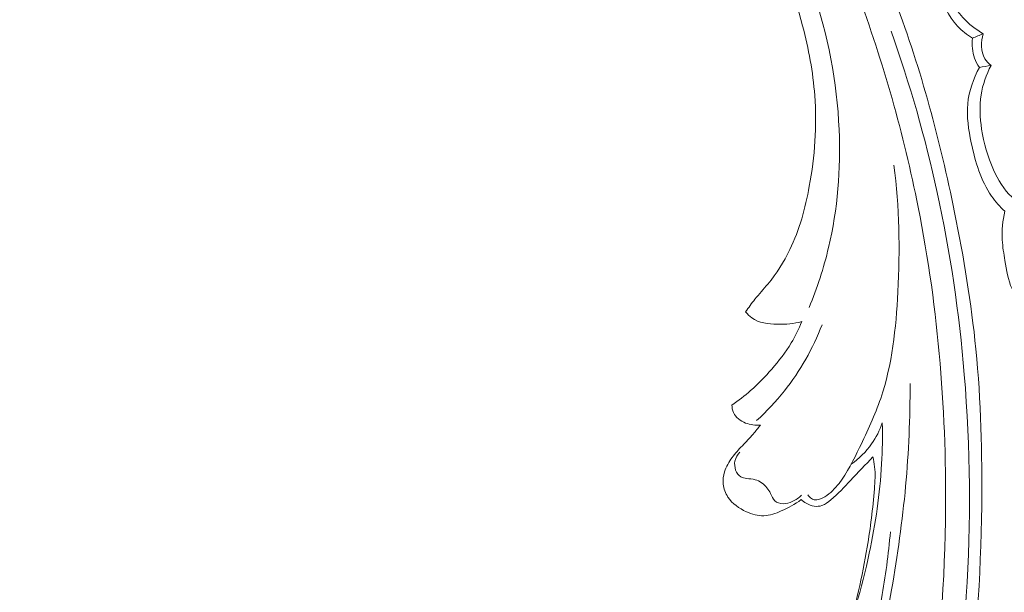
# Model space of a CAD drawing. Units: centimetres. Extents: x 345 to 512, y 282 to 518.
# Drawn here: x 410 to 419, y 372 to 377 of the extents above; entities that cross this region are included whole.
import ezdxf

# ---------------------------------------------------------------- set-up
doc = ezdxf.new("R2010")
doc.units = ezdxf.units.CM
doc.header["$MEASUREMENT"] = 0
doc.layers.add('layer 1', color=7, linetype='Continuous')

msp = doc.modelspace()

# ---------------------------------------------------------------- linework, layer by layer
at = {"layer": 'layer 1', "color": 250, "lineweight": 20}
for points, knots in [([(345.29271, 282.20673), (345.29271, 282.20673), (345.29271, 518.39242), (345.29271, 518.39242), (345.29271, 518.39242), (345.29271, 518.39242), (512.29272, 518.39242), (512.29272, 518.39242), (512.29272, 518.39242), (512.29272, 518.39242), (512.29272, 282.20673), (512.29272, 282.20673), (512.29272, 282.20673), (512.29272, 282.20673), (345.29271, 282.20673), (345.29271, 282.20673)], [0, 0, 0, 0, 0.2, 0.2, 0.2, 0.2, 0.4, 0.4, 0.4, 0.4, 0.6, 0.6, 0.6, 0.6, 1, 1, 1, 1]), ([(415.15308, 379.98572), (415.25462, 379.88728), (415.3531, 379.78559), (415.44823, 379.68075), (415.44823, 379.68075), (415.68968, 379.41466), (415.90973, 379.12853), (416.10553, 378.82672), (416.10553, 378.82672), (416.30204, 378.52383), (416.47409, 378.20515), (416.62111, 377.87509), (416.62111, 377.87509), (416.74731, 377.59191), (416.85513, 377.30024), (416.93309, 376.99971), (416.93309, 376.99971), (416.98563, 376.7975), (417.02462, 376.59118), (417.04005, 376.38309), (417.04005, 376.38309), (417.05988, 376.11597), (417.04076, 375.84594), (416.99195, 375.58075), (416.99195, 375.58075), (416.95644, 375.38748), (416.90519, 375.19667), (416.8202, 375.02083), (416.8202, 375.02083), (416.76767, 374.9122), (416.70236, 374.80938), (416.62558, 374.71658), (416.62558, 374.71658), (416.58808, 374.6712), (416.54784, 374.62827), (416.51094, 374.58249), (416.51094, 374.58249), (416.4821, 374.54654), (416.45528, 374.50882), (416.42926, 374.47072)], [0, 0, 0, 0, 0.0909091, 0.0909091, 0.0909091, 0.0909091, 0.1818182, 0.1818182, 0.1818182, 0.1818182, 0.2727273, 0.2727273, 0.2727273, 0.2727273, 0.3636364, 0.3636364, 0.3636364, 0.3636364, 0.4545455, 0.4545455, 0.4545455, 0.4545455, 0.5454545, 0.5454545, 0.5454545, 0.5454545, 0.6363636, 0.6363636, 0.6363636, 0.6363636, 0.7272727, 0.7272727, 0.7272727, 0.7272727, 0.8181818, 0.8181818, 0.8181818, 0.8181818, 1, 1, 1, 1]), ([(416.26604, 379.89313), (416.33537, 379.81419), (416.40264, 379.73322), (416.46713, 379.65011), (416.46713, 379.65011), (416.61346, 379.46155), (416.74537, 379.26177), (416.86825, 379.05695), (416.86825, 379.05695), (417.02933, 378.78841), (417.17494, 378.51113), (417.31201, 378.22962), (417.31201, 378.22962), (417.47377, 377.89738), (417.62372, 377.55916), (417.75378, 377.21343), (417.75378, 377.21343), (417.98085, 376.60998), (418.14756, 375.98368), (418.27617, 375.3505), (418.27617, 375.3505), (418.35757, 374.95021), (418.42371, 374.54728), (418.46369, 374.14176), (418.46369, 374.14176), (418.50902, 373.6813), (418.5207, 373.21763), (418.51517, 372.75399), (418.51517, 372.75399), (418.50758, 372.1265), (418.46858, 371.49912), (418.37665, 370.87982), (418.37665, 370.87982), (418.31995, 370.4983), (418.2432, 370.11987), (418.14227, 369.74606), (418.14227, 369.74606), (417.98336, 369.15754), (417.76466, 368.58068), (417.45198, 368.05978), (417.45198, 368.05978), (417.20131, 367.64226), (416.89028, 367.2606), (416.53948, 366.92143), (416.53948, 366.92143), (416.25383, 366.64508), (415.94183, 366.39692), (415.60153, 366.19403), (415.60153, 366.19403), (415.42335, 366.08776), (415.23728, 365.99387), (415.04318, 365.92156), (415.04318, 365.92156), (414.95875, 365.89015), (414.87277, 365.86272), (414.7855, 365.84087), (414.7855, 365.84087), (414.74764, 365.83138), (414.70967, 365.82289), (414.67115, 365.81689), (414.67115, 365.81689), (414.64651, 365.81301), (414.62175, 365.81013), (414.59697, 365.80884), (414.59697, 365.80884), (414.58168, 365.80801), (414.56648, 365.80777), (414.55111, 365.80603), (414.55111, 365.80603), (414.54292, 365.80511), (414.53464, 365.80378), (414.52719, 365.80056), (414.52719, 365.80056), (414.51557, 365.79558), (414.50591, 365.78603), (414.49888, 365.77502), (414.49888, 365.77502), (414.48853, 365.75876), (414.48393, 365.73949), (414.48382, 365.72048), (414.48382, 365.72048), (414.48357, 365.69138), (414.49352, 365.66283), (414.50861, 365.63756), (414.50861, 365.63756), (414.53161, 365.59901), (414.56669, 365.56825), (414.6061, 365.54875)], [0, 0, 0, 0, 0.0434783, 0.0434783, 0.0434783, 0.0434783, 0.0869565, 0.0869565, 0.0869565, 0.0869565, 0.1304348, 0.1304348, 0.1304348, 0.1304348, 0.173913, 0.173913, 0.173913, 0.173913, 0.2173913, 0.2173913, 0.2173913, 0.2173913, 0.2608696, 0.2608696, 0.2608696, 0.2608696, 0.3043478, 0.3043478, 0.3043478, 0.3043478, 0.3478261, 0.3478261, 0.3478261, 0.3478261, 0.3913043, 0.3913043, 0.3913043, 0.3913043, 0.4347826, 0.4347826, 0.4347826, 0.4347826, 0.4782609, 0.4782609, 0.4782609, 0.4782609, 0.5217391, 0.5217391, 0.5217391, 0.5217391, 0.5652174, 0.5652174, 0.5652174, 0.5652174, 0.6086957, 0.6086957, 0.6086957, 0.6086957, 0.6521739, 0.6521739, 0.6521739, 0.6521739, 0.6956522, 0.6956522, 0.6956522, 0.6956522, 0.7391304, 0.7391304, 0.7391304, 0.7391304, 0.7826087, 0.7826087, 0.7826087, 0.7826087, 0.826087, 0.826087, 0.826087, 0.826087, 0.8695652, 0.8695652, 0.8695652, 0.8695652, 0.9130435, 0.9130435, 0.9130435, 0.9130435, 1, 1, 1, 1]), ([(416.09045, 379.01891), (416.28358, 378.75967), (416.45714, 378.48592), (416.61454, 378.20262), (416.61454, 378.20262), (416.77246, 377.91833), (416.91402, 377.62449), (417.02059, 377.3175), (417.02059, 377.3175), (417.15803, 376.92138), (417.23701, 376.50325), (417.25513, 376.08228), (417.25513, 376.08228), (417.27014, 375.73218), (417.24309, 375.38012), (417.16233, 375.04063), (417.16233, 375.04063), (417.11924, 374.85894), (417.06068, 374.68101), (416.98974, 374.50869)], [0, 0, 0, 0, 0.1666667, 0.1666667, 0.1666667, 0.1666667, 0.3333333, 0.3333333, 0.3333333, 0.3333333, 0.5, 0.5, 0.5, 0.5, 0.6666667, 0.6666667, 0.6666667, 0.6666667, 1, 1, 1, 1]), ([(418.52946, 376.9299), (418.46276, 376.96817), (418.40071, 377.01612), (418.34813, 377.07291), (418.34813, 377.07291), (418.26483, 377.16273), (418.20489, 377.27472), (418.17324, 377.39405), (418.17324, 377.39405), (418.13276, 377.54744), (418.1391, 377.71305), (418.18037, 377.86411)], [0, 0, 0, 0, 0.25, 0.25, 0.25, 0.25, 0.5, 0.5, 0.5, 0.5, 1, 1, 1, 1]), ([(418.43386, 376.89042), (418.38629, 376.92079), (418.34083, 376.95619), (418.30239, 376.9972), (418.30239, 376.9972), (418.21931, 377.08602), (418.16912, 377.20136), (418.12411, 377.31788), (418.12411, 377.31788), (418.08754, 377.41272), (418.05436, 377.50832), (418.04992, 377.60736), (418.04992, 377.60736), (418.04687, 377.67532), (418.0573, 377.74479), (418.07548, 377.81058)], [0, 0, 0, 0, 0.2, 0.2, 0.2, 0.2, 0.4, 0.4, 0.4, 0.4, 0.6, 0.6, 0.6, 0.6, 1, 1, 1, 1]), ([(417.41645, 377.29682), (417.64414, 376.67917), (417.8261, 376.04291), (417.95442, 375.39612), (417.95442, 375.39612), (418.13526, 374.48411), (418.2094, 373.55095), (418.1951, 372.62022), (418.1951, 372.62022), (418.18521, 371.98009), (418.13349, 371.34112), (418.01801, 370.71206), (418.01801, 370.71206), (417.8934, 370.03325), (417.6945, 369.36599), (417.41312, 368.73536), (417.41312, 368.73536), (417.18413, 368.22226), (416.90046, 367.73351), (416.55235, 367.29207), (416.55235, 367.29207), (416.28026, 366.94702), (415.96861, 366.63086), (415.61312, 366.37593), (415.61312, 366.37593), (415.40886, 366.22956), (415.19008, 366.10326), (414.96157, 365.99901), (414.96157, 365.99901), (414.84488, 365.9458), (414.7255, 365.89824), (414.60317, 365.86065), (414.60317, 365.86065), (414.54344, 365.84242), (414.48309, 365.82638), (414.42229, 365.81254)], [0, 0, 0, 0, 0.1, 0.1, 0.1, 0.1, 0.2, 0.2, 0.2, 0.2, 0.3, 0.3, 0.3, 0.3, 0.4, 0.4, 0.4, 0.4, 0.5, 0.5, 0.5, 0.5, 0.6, 0.6, 0.6, 0.6, 0.7, 0.7, 0.7, 0.7, 0.8, 0.8, 0.8, 0.8, 1, 1, 1, 1]), ([(417.7144, 376.95369), (417.87973, 376.4877), (418.01692, 376.01076), (418.12262, 375.52714), (418.12262, 375.52714), (418.23853, 374.99697), (418.31647, 374.45862), (418.36135, 373.91745), (418.36135, 373.91745), (418.41534, 373.2657), (418.42139, 372.61002), (418.37908, 371.95739), (418.37908, 371.95739), (418.34088, 371.36903), (418.26354, 370.78316), (418.13774, 370.20705), (418.13774, 370.20705), (418.04163, 369.76691), (417.91734, 369.33244), (417.75291, 368.91344), (417.75291, 368.91344), (417.63273, 368.60735), (417.49122, 368.30942), (417.32459, 368.02571), (417.32459, 368.02571), (417.11372, 367.6669), (416.86279, 367.33078), (416.57671, 367.02982), (416.57671, 367.02982), (416.46708, 366.91441), (416.35218, 366.80412), (416.23279, 366.69896), (416.23279, 366.69896), (416.06634, 366.55257), (415.89103, 366.41614), (415.70732, 366.29218), (415.70732, 366.29218), (415.51768, 366.16433), (415.31903, 366.04974), (415.11416, 365.94906)], [0, 0, 0, 0, 0.0909091, 0.0909091, 0.0909091, 0.0909091, 0.1818182, 0.1818182, 0.1818182, 0.1818182, 0.2727273, 0.2727273, 0.2727273, 0.2727273, 0.3636364, 0.3636364, 0.3636364, 0.3636364, 0.4545455, 0.4545455, 0.4545455, 0.4545455, 0.5454545, 0.5454545, 0.5454545, 0.5454545, 0.6363636, 0.6363636, 0.6363636, 0.6363636, 0.7272727, 0.7272727, 0.7272727, 0.7272727, 0.8181818, 0.8181818, 0.8181818, 0.8181818, 1, 1, 1, 1]), ([(418.49475, 376.63273), (418.47687, 376.65736), (418.46195, 376.68453), (418.4518, 376.71327), (418.4518, 376.71327), (418.44187, 376.74142), (418.43661, 376.77115), (418.43385, 376.80091), (418.43385, 376.80091), (418.43108, 376.83077), (418.43092, 376.86077), (418.43386, 376.89042)], [0, 0, 0, 0, 0.25, 0.25, 0.25, 0.25, 0.5, 0.5, 0.5, 0.5, 1, 1, 1, 1]), ([(418.59809, 376.65033), (418.57704, 376.66681), (418.55753, 376.68631), (418.54348, 376.70919), (418.54348, 376.70919), (418.5047, 376.772), (418.50664, 376.85984), (418.52946, 376.9299)], [0, 0, 0, 0, 0.3333333, 0.3333333, 0.3333333, 0.3333333, 1, 1, 1, 1]), ([(418.71878, 375.35975), (418.67644, 375.4007), (418.63665, 375.44509), (418.6029, 375.49327), (418.6029, 375.49327), (418.50656, 375.63059), (418.45887, 375.79788), (418.42346, 375.96585), (418.42346, 375.96585), (418.39928, 376.08089), (418.38079, 376.19632), (418.39182, 376.3109), (418.39182, 376.3109), (418.40269, 376.42268), (418.44148, 376.53359), (418.49475, 376.63273)], [0, 0, 0, 0, 0.2, 0.2, 0.2, 0.2, 0.4, 0.4, 0.4, 0.4, 0.6, 0.6, 0.6, 0.6, 1, 1, 1, 1]), ([(418.92542, 375.39715), (418.87416, 375.41996), (418.8248, 375.4496), (418.78272, 375.48685), (418.78272, 375.48685), (418.71052, 375.55084), (418.65987, 375.63747), (418.61968, 375.72706), (418.61968, 375.72706), (418.56789, 375.84247), (418.53343, 375.96275), (418.5146, 376.08677), (418.5146, 376.08677), (418.49945, 376.18695), (418.49446, 376.28959), (418.51012, 376.38944), (418.51012, 376.38944), (418.52442, 376.48037), (418.55585, 376.56897), (418.59809, 376.65033)], [0, 0, 0, 0, 0.1666667, 0.1666667, 0.1666667, 0.1666667, 0.3333333, 0.3333333, 0.3333333, 0.3333333, 0.5, 0.5, 0.5, 0.5, 0.6666667, 0.6666667, 0.6666667, 0.6666667, 1, 1, 1, 1]), ([(416.97816, 372.85262), (416.98473, 372.84212), (416.99328, 372.83265), (417.00329, 372.8252), (417.00329, 372.8252), (417.01311, 372.81786), (417.0245, 372.81223), (417.03604, 372.80971), (417.03604, 372.80971), (417.06654, 372.80308), (417.09902, 372.81778), (417.12775, 372.83523), (417.12775, 372.83523), (417.18006, 372.86724), (417.21973, 372.90866), (417.25493, 372.95391), (417.25493, 372.95391), (417.32887, 373.04897), (417.38305, 373.16052), (417.43634, 373.27166), (417.43634, 373.27166), (417.50522, 373.41504), (417.57253, 373.5577), (417.62304, 373.706), (417.62304, 373.706), (417.72473, 374.00461), (417.75805, 374.32666), (417.7744, 374.64665), (417.7744, 374.64665), (417.79357, 375.02359), (417.78898, 375.39776), (417.73983, 375.76875)], [0, 0, 0, 0, 0.1111111, 0.1111111, 0.1111111, 0.1111111, 0.2222222, 0.2222222, 0.2222222, 0.2222222, 0.3333333, 0.3333333, 0.3333333, 0.3333333, 0.4444444, 0.4444444, 0.4444444, 0.4444444, 0.5555556, 0.5555556, 0.5555556, 0.5555556, 0.6666667, 0.6666667, 0.6666667, 0.6666667, 0.7777778, 0.7777778, 0.7777778, 0.7777778, 1, 1, 1, 1]), ([(418.87222, 374.54372), (418.8373, 374.58359), (418.80581, 374.62781), (418.78337, 374.67566), (418.78337, 374.67566), (418.74707, 374.75271), (418.73424, 374.83912), (418.72052, 374.92422), (418.72052, 374.92422), (418.71077, 374.98538), (418.70043, 375.04583), (418.69729, 375.10698), (418.69729, 375.10698), (418.69278, 375.19122), (418.70156, 375.27697), (418.71878, 375.35975)], [0, 0, 0, 0, 0.2, 0.2, 0.2, 0.2, 0.4, 0.4, 0.4, 0.4, 0.6, 0.6, 0.6, 0.6, 1, 1, 1, 1]), ([(416.42926, 374.47072), (416.44497, 374.45086), (416.46296, 374.43223), (416.4833, 374.41735), (416.4833, 374.41735), (416.54561, 374.3717), (416.62936, 374.3626), (416.70949, 374.36124), (416.70949, 374.36124), (416.78412, 374.35999), (416.85544, 374.3654), (416.92525, 374.38458)], [0, 0, 0, 0, 0.25, 0.25, 0.25, 0.25, 0.5, 0.5, 0.5, 0.5, 1, 1, 1, 1]), ([(416.92525, 374.38458), (416.89946, 374.31947), (416.86904, 374.2559), (416.83296, 374.19593), (416.83296, 374.19593), (416.78343, 374.11345), (416.7235, 374.03752), (416.66001, 373.96513), (416.66001, 373.96513), (416.60125, 373.89801), (416.53943, 373.83395), (416.47273, 373.77521), (416.47273, 373.77521), (416.42034, 373.72909), (416.36499, 373.68643), (416.3076, 373.64684)], [0, 0, 0, 0, 0.2, 0.2, 0.2, 0.2, 0.4, 0.4, 0.4, 0.4, 0.6, 0.6, 0.6, 0.6, 1, 1, 1, 1]), ([(416.52633, 373.51041), (416.61481, 373.59038), (416.69717, 373.67737), (416.77163, 373.77103), (416.77163, 373.77103), (416.91152, 373.94712), (417.02375, 374.14678), (417.10441, 374.35625)], [0, 0, 0, 0, 0.3333333, 0.3333333, 0.3333333, 0.3333333, 1, 1, 1, 1]), ([(417.88245, 373.83663), (417.88293, 373.5341), (417.87101, 373.23108), (417.84317, 372.92991), (417.84317, 372.92991), (417.81491, 372.62324), (417.77022, 372.31841), (417.71923, 372.01409), (417.71923, 372.01409), (417.67382, 371.74275), (417.6233, 371.47194), (417.54868, 371.20805), (417.54868, 371.20805), (417.44826, 370.85326), (417.30393, 370.51108), (417.12858, 370.18363), (417.12858, 370.18363), (416.96936, 369.88623), (416.78445, 369.60104), (416.55042, 369.36219), (416.55042, 369.36219), (416.36946, 369.17757), (416.15896, 369.02079), (415.93474, 368.89071), (415.93474, 368.89071), (415.76475, 368.79216), (415.58692, 368.7089), (415.39889, 368.65099), (415.39889, 368.65099), (415.28193, 368.61497), (415.16102, 368.5887), (415.03964, 368.58662), (415.03964, 368.58662), (415.00185, 368.58604), (414.96402, 368.58775), (414.92609, 368.58946), (414.92609, 368.58946), (414.90327, 368.59051), (414.88035, 368.59156), (414.85779, 368.58891), (414.85779, 368.58891), (414.84151, 368.58706), (414.82547, 368.58321), (414.80974, 368.57826)], [0, 0, 0, 0, 0.0833333, 0.0833333, 0.0833333, 0.0833333, 0.1666667, 0.1666667, 0.1666667, 0.1666667, 0.25, 0.25, 0.25, 0.25, 0.3333333, 0.3333333, 0.3333333, 0.3333333, 0.4166667, 0.4166667, 0.4166667, 0.4166667, 0.5, 0.5, 0.5, 0.5, 0.5833333, 0.5833333, 0.5833333, 0.5833333, 0.6666667, 0.6666667, 0.6666667, 0.6666667, 0.75, 0.75, 0.75, 0.75, 0.8333333, 0.8333333, 0.8333333, 0.8333333, 1, 1, 1, 1]), ([(416.3076, 373.64684), (416.30815, 373.62414), (416.31211, 373.6008), (416.32143, 373.58024), (416.32143, 373.58024), (416.3409, 373.53724), (416.38368, 373.5062), (416.42907, 373.488), (416.42907, 373.488), (416.47143, 373.47115), (416.51603, 373.46544), (416.55987, 373.46982)], [0, 0, 0, 0, 0.25, 0.25, 0.25, 0.25, 0.5, 0.5, 0.5, 0.5, 1, 1, 1, 1]), ([(417.63691, 373.48829), (417.63947, 373.36781), (417.63784, 373.24717), (417.6311, 373.12675), (417.6311, 373.12675), (417.6164, 372.86149), (417.57758, 372.59756), (417.5223, 372.33728), (417.5223, 372.33728), (417.45611, 372.02612), (417.36643, 371.72009), (417.25341, 371.42351), (417.25341, 371.42351), (417.16951, 371.20328), (417.07272, 370.98836), (416.96406, 370.77826), (416.96406, 370.77826), (416.84132, 370.54083), (416.70338, 370.30967), (416.5313, 370.10678), (416.5313, 370.10678), (416.43416, 369.99236), (416.32627, 369.88698), (416.21095, 369.79079), (416.21095, 369.79079), (416.09029, 369.69021), (415.96147, 369.5998), (415.82618, 369.5211)], [0, 0, 0, 0, 0.125, 0.125, 0.125, 0.125, 0.25, 0.25, 0.25, 0.25, 0.375, 0.375, 0.375, 0.375, 0.5, 0.5, 0.5, 0.5, 0.625, 0.625, 0.625, 0.625, 0.75, 0.75, 0.75, 0.75, 1, 1, 1, 1]), ([(416.55987, 373.46982), (416.53918, 373.4426), (416.5179, 373.41586), (416.49549, 373.39011), (416.49549, 373.39011), (416.46483, 373.35484), (416.43215, 373.32143), (416.39997, 373.28752), (416.39997, 373.28752), (416.36809, 373.25383), (416.33671, 373.21964), (416.30919, 373.18201), (416.30919, 373.18201), (416.28108, 373.14377), (416.25692, 373.10199), (416.24292, 373.05647), (416.24292, 373.05647), (416.23226, 373.0216), (416.22744, 372.98452), (416.2312, 372.94817), (416.2312, 372.94817), (416.23543, 372.90713), (416.25046, 372.86696), (416.27299, 372.83261), (416.27299, 372.83261), (416.31119, 372.77449), (416.37084, 372.73311), (416.4357, 372.70401), (416.4357, 372.70401), (416.48535, 372.68177), (416.53799, 372.66679), (416.59017, 372.66849), (416.59017, 372.66849), (416.64255, 372.6702), (416.69447, 372.68881), (416.74404, 372.71038), (416.74404, 372.71038), (416.80652, 372.73755), (416.86544, 372.76926), (416.91861, 372.81019)], [0, 0, 0, 0, 0.0909091, 0.0909091, 0.0909091, 0.0909091, 0.1818182, 0.1818182, 0.1818182, 0.1818182, 0.2727273, 0.2727273, 0.2727273, 0.2727273, 0.3636364, 0.3636364, 0.3636364, 0.3636364, 0.4545455, 0.4545455, 0.4545455, 0.4545455, 0.5454545, 0.5454545, 0.5454545, 0.5454545, 0.6363636, 0.6363636, 0.6363636, 0.6363636, 0.7272727, 0.7272727, 0.7272727, 0.7272727, 0.8181818, 0.8181818, 0.8181818, 0.8181818, 1, 1, 1, 1]), ([(417.63691, 373.48829), (417.61402, 373.42292), (417.58258, 373.36013), (417.54266, 373.30321), (417.54266, 373.30321), (417.49344, 373.23324), (417.43127, 373.17227), (417.36213, 373.12289)], [0, 0, 0, 0, 0.3333333, 0.3333333, 0.3333333, 0.3333333, 1, 1, 1, 1]), ([(416.9231, 372.84977), (416.90007, 372.82601), (416.87206, 372.80687), (416.84167, 372.7932), (416.84167, 372.7932), (416.81595, 372.7815), (416.78856, 372.77388), (416.75964, 372.77473), (416.75964, 372.77473), (416.73353, 372.77552), (416.70611, 372.7833), (416.68774, 372.80002), (416.68774, 372.80002), (416.66939, 372.81664), (416.65999, 372.84209), (416.64873, 372.86542), (416.64873, 372.86542), (416.63985, 372.88359), (416.62978, 372.90043), (416.61734, 372.91594), (416.61734, 372.91594), (416.59073, 372.94884), (416.55302, 372.97535), (416.51274, 372.98643), (416.51274, 372.98643), (416.48833, 372.99316), (416.46291, 372.99416), (416.43716, 372.99746), (416.43716, 372.99746), (416.41962, 372.99959), (416.40197, 373.00282), (416.38724, 373.01119), (416.38724, 373.01119), (416.36535, 373.02356), (416.34978, 373.04722), (416.34079, 373.07228), (416.34079, 373.07228), (416.33149, 373.09824), (416.32926, 373.12571), (416.33486, 373.1517), (416.33486, 373.1517), (416.3413, 373.1815), (416.35807, 373.20957), (416.37923, 373.2313)], [0, 0, 0, 0, 0.0833333, 0.0833333, 0.0833333, 0.0833333, 0.1666667, 0.1666667, 0.1666667, 0.1666667, 0.25, 0.25, 0.25, 0.25, 0.3333333, 0.3333333, 0.3333333, 0.3333333, 0.4166667, 0.4166667, 0.4166667, 0.4166667, 0.5, 0.5, 0.5, 0.5, 0.5833333, 0.5833333, 0.5833333, 0.5833333, 0.6666667, 0.6666667, 0.6666667, 0.6666667, 0.75, 0.75, 0.75, 0.75, 0.8333333, 0.8333333, 0.8333333, 0.8333333, 1, 1, 1, 1]), ([(416.91861, 372.81019), (416.9326, 372.79811), (416.94796, 372.78774), (416.96411, 372.77859), (416.96411, 372.77859), (416.9861, 372.76623), (417.00966, 372.75629), (417.03452, 372.75268), (417.03452, 372.75268), (417.05747, 372.74923), (417.08145, 372.7511), (417.10334, 372.75834), (417.10334, 372.75834), (417.13289, 372.7681), (417.15849, 372.7877), (417.18277, 372.80828), (417.18277, 372.80828), (417.24586, 372.86166), (417.30044, 372.92121), (417.35614, 372.98018), (417.35614, 372.98018), (417.42186, 373.04991), (417.4892, 373.11896), (417.55371, 373.19006)], [0, 0, 0, 0, 0.1428571, 0.1428571, 0.1428571, 0.1428571, 0.2857143, 0.2857143, 0.2857143, 0.2857143, 0.4285714, 0.4285714, 0.4285714, 0.4285714, 0.5714286, 0.5714286, 0.5714286, 0.5714286, 0.7142857, 0.7142857, 0.7142857, 0.7142857, 1, 1, 1, 1]), ([(417.55371, 373.19006), (417.56067, 373.16077), (417.56613, 373.13105), (417.56929, 373.10109), (417.56929, 373.10109), (417.57619, 373.03619), (417.57231, 372.97053), (417.56722, 372.90514), (417.56722, 372.90514), (417.55379, 372.73231), (417.53214, 372.56126), (417.50367, 372.391), (417.50367, 372.391), (417.45999, 372.13089), (417.40028, 371.87273), (417.32448, 371.62013)], [0, 0, 0, 0, 0.2, 0.2, 0.2, 0.2, 0.4, 0.4, 0.4, 0.4, 0.6, 0.6, 0.6, 0.6, 1, 1, 1, 1]), ([(416.24644, 369.27477), (416.39338, 369.40256), (416.53084, 369.54151), (416.65807, 369.68959), (416.65807, 369.68959), (416.78971, 369.84265), (416.91031, 370.00533), (417.01506, 370.17777), (417.01506, 370.17777), (417.15618, 370.41018), (417.26822, 370.66025), (417.36096, 370.91671), (417.36096, 370.91671), (417.48046, 371.2473), (417.56779, 371.58859), (417.62945, 371.93429), (417.62945, 371.93429), (417.66442, 372.13045), (417.69127, 372.32799), (417.7088, 372.52638)], [0, 0, 0, 0, 0.1666667, 0.1666667, 0.1666667, 0.1666667, 0.3333333, 0.3333333, 0.3333333, 0.3333333, 0.5, 0.5, 0.5, 0.5, 0.6666667, 0.6666667, 0.6666667, 0.6666667, 1, 1, 1, 1])]:
    msp.add_open_spline(points, degree=3, knots=knots, dxfattribs=at)
for points in [[(418.52946, 376.9299), (418.49756, 376.91681), (418.46576, 376.90361), (418.43386, 376.89042)], [(418.59809, 376.65033), (418.56368, 376.6445), (418.52917, 376.63856), (418.49475, 376.63273)]]:
    msp.add_open_spline(points, degree=3, dxfattribs=at)

doc.saveas('drawing.dxf')
